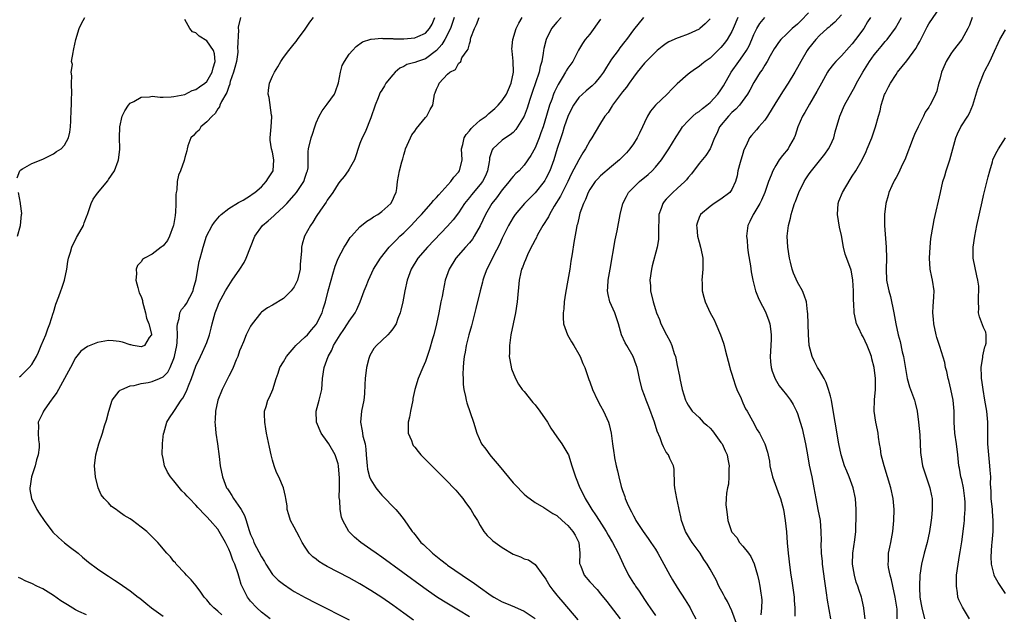
# Model space of a CAD drawing. Units: inches. Extents: x 2562000 to 2565000, y 1524000 to 1527000.
# Drawn here: x 2562093 to 2562273, y 1524450 to 1524559 of the extents above; entities that cross this region are included whole.
import ezdxf

# ---------------------------------------------------------------- set-up
doc = ezdxf.new("R2010")
doc.units = ezdxf.units.IN
doc.header["$MEASUREMENT"] = 0
doc.layers.add('LD25621524_2ft', color=113, linetype='Continuous')

msp = doc.modelspace()

# ---------------------------------------------------------------- linework, layer by layer
at = {"layer": 'LD25621524_2ft'}
for points, elevation in [([(2562237, 1524559.86), (2562235.61, 1524558.39), (2562235, 1524557.82), (2562234, 1524557), (2562233, 1524555.99), (2562231.95, 1524555), (2562231.53, 1524554.47), (2562231, 1524553.71), (2562230.73, 1524553.27), (2562229.98, 1524551.98), (2562229.44, 1524551), (2562229, 1524550.3), (2562228.53, 1524549.47), (2562228.17, 1524549), (2562227, 1524547.12), (2562226.28, 1524545.72), (2562225.86, 1524545), (2562224.39, 1524543), (2562223.73, 1524542.27), (2562223, 1524541.65), (2562222.35, 1524541), (2562220.73, 1524539), (2562220.22, 1524537.78), (2562219.81, 1524537), (2562219, 1524535), (2562218.21, 1524533.79), (2562217, 1524532.31), (2562215.6, 1524530.4), (2562215, 1524529.74), (2562214.68, 1524529.32), (2562214.38, 1524529), (2562213, 1524527.72), (2562212.19, 1524527), (2562211.58, 1524526.42), (2562211, 1524525.76), (2562210.63, 1524525.37), (2562210.36, 1524525), (2562210.07, 1524524.07), (2562209.66, 1524523), (2562209.56, 1524519.56), (2562209.6, 1524519), (2562209.58, 1524518.42), (2562209.33, 1524517), (2562208.42, 1524513.58), (2562208.28, 1524513), (2562208.01, 1524511), (2562208.09, 1524509.91), (2562208.12, 1524509), (2562208.61, 1524507), (2562209, 1524505.62), (2562209.21, 1524505), (2562209.76, 1524503.76), (2562210.03, 1524503), (2562211.02, 1524501), (2562211.73, 1524499.73), (2562212.02, 1524499), (2562212.46, 1524497.54), (2562212.66, 1524497), (2562212.73, 1524496.73), (2562213, 1524495.37), (2562213.41, 1524493.41), (2562213.48, 1524493), (2562213.92, 1524491), (2562214.54, 1524489), (2562214.68, 1524488.68), (2562215, 1524488.13), (2562215.72, 1524487), (2562217, 1524485.82), (2562217.76, 1524485), (2562218.42, 1524484.42), (2562219, 1524483.87), (2562219.43, 1524483.43), (2562219.73, 1524483), (2562221, 1524481.29), (2562221.2, 1524481), (2562221.76, 1524479.76), (2562222.13, 1524479), (2562222.23, 1524478.23), (2562222.52, 1524477), (2562222.46, 1524476.46), (2562222.46, 1524475), (2562222.35, 1524473.65), (2562222.17, 1524473), (2562221.98, 1524471.98), (2562221.96, 1524471), (2562221.9, 1524469.9), (2562221.98, 1524469), (2562222.11, 1524468.11), (2562222.23, 1524467), (2562222.83, 1524465.17), (2562222.9, 1524465), (2562223, 1524464.87), (2562223.89, 1524463.89), (2562224.4, 1524463), (2562225, 1524462.33), (2562226.03, 1524461), (2562226.43, 1524460.43), (2562227.07, 1524459.07), (2562227.67, 1524457), (2562227.94, 1524455.94), (2562228.12, 1524455), (2562228.29, 1524453.71), (2562228.41, 1524453), (2562228.44, 1524452.44), (2562228.38, 1524451), (2562228.27, 1524449.73)], 8156), ([(2562253.19, 1524449), (2562253.2, 1524450.8), (2562252.86, 1524453), (2562252.41, 1524455), (2562252.18, 1524456.18), (2562251.91, 1524457), (2562251.6, 1524458.4), (2562251.55, 1524459), (2562251.61, 1524459.61), (2562251.63, 1524461), (2562251.85, 1524462.15), (2562252.05, 1524463), (2562252.42, 1524465), (2562252.59, 1524467), (2562252.63, 1524469), (2562252.45, 1524471), (2562252.02, 1524473), (2562251.42, 1524475), (2562250.8, 1524477), (2562250.29, 1524479), (2562250.15, 1524480.15), (2562249.98, 1524481), (2562249.78, 1524482.22), (2562249.71, 1524483), (2562249.61, 1524483.61), (2562249.31, 1524485), (2562249.02, 1524487.02), (2562249.09, 1524489.09), (2562249.27, 1524491), (2562249.24, 1524491.24), (2562249.24, 1524493), (2562249.02, 1524495), (2562248.55, 1524496.55), (2562248.49, 1524497), (2562248.21, 1524497.79), (2562247.73, 1524499), (2562247, 1524500.6), (2562246.77, 1524501), (2562246.2, 1524502.2), (2562245.79, 1524503), (2562245.62, 1524503.62), (2562245.33, 1524505), (2562245.3, 1524506.7), (2562245.24, 1524507.24), (2562245.21, 1524509), (2562245.11, 1524511), (2562245, 1524511.79), (2562244.81, 1524512.81), (2562244.75, 1524513), (2562243.73, 1524515.73), (2562243.42, 1524517), (2562243, 1524519.16), (2562242.66, 1524520.66), (2562242.28, 1524523), (2562242.4, 1524525), (2562242.56, 1524525.44), (2562243.2, 1524527), (2562244.6, 1524529.4), (2562245, 1524529.99), (2562245.63, 1524531), (2562246.8, 1524533), (2562247.51, 1524534.49), (2562247.73, 1524535), (2562248.55, 1524537), (2562249.25, 1524539), (2562249.8, 1524541), (2562250.07, 1524541.93), (2562250.3, 1524543), (2562250.91, 1524544.91), (2562251, 1524545.12), (2562251.64, 1524546.36), (2562251.96, 1524547), (2562253, 1524548.62), (2562253.27, 1524549), (2562255, 1524551.08), (2562256.64, 1524553.36), (2562257, 1524554.04), (2562257.36, 1524554.64), (2562258.7, 1524557.3), (2562259, 1524557.86), (2562261.13, 1524561)], 8148), ([(2562092.31, 1524529.69), (2562092.83, 1524531), (2562093, 1524531.17), (2562093.31, 1524531.31), (2562095, 1524532.31), (2562097, 1524533.08), (2562098.26, 1524533.74), (2562099, 1524534.08), (2562099.52, 1524534.48), (2562100.36, 1524535), (2562101, 1524535.67), (2562101.7, 1524537), (2562101.93, 1524538.07), (2562102.06, 1524539), (2562102.12, 1524540.12), (2562102.19, 1524542.19), (2562102.24, 1524543), (2562102.24, 1524544.24), (2562102.32, 1524545), (2562102.28, 1524547), (2562102.34, 1524548.34), (2562102.19, 1524549), (2562102.42, 1524550.42), (2562102.27, 1524551), (2562102.59, 1524552.59), (2562102.61, 1524553), (2562102.71, 1524553.29), (2562103.04, 1524555), (2562103.66, 1524557), (2562104.07, 1524557.93), (2562104.71, 1524559)], 8184), ([(2562092.73, 1524493.27), (2562093, 1524493.48), (2562094.55, 1524495), (2562095, 1524495.55), (2562095.84, 1524497), (2562096.22, 1524497.78), (2562096.71, 1524499), (2562097.55, 1524501), (2562097.94, 1524502.06), (2562098.32, 1524503), (2562098.92, 1524504.92), (2562098.95, 1524505.05), (2562099.41, 1524506.59), (2562099.97, 1524507.97), (2562100.33, 1524509), (2562100.47, 1524509.53), (2562100.98, 1524511), (2562101.41, 1524513), (2562101.61, 1524514.39), (2562101.74, 1524515), (2562102.07, 1524516.07), (2562102.31, 1524517), (2562103.2, 1524518.8), (2562103.79, 1524519.79), (2562104.45, 1524521), (2562104.56, 1524521.44), (2562105, 1524522.55), (2562105.11, 1524522.89), (2562105.18, 1524523), (2562105.32, 1524523.32), (2562105.84, 1524525), (2562106.23, 1524525.77), (2562107, 1524526.9), (2562108.88, 1524529.12), (2562109, 1524529.36), (2562110.12, 1524531), (2562110.78, 1524532.78), (2562110.88, 1524533), (2562111.1, 1524534.9), (2562111.08, 1524535.08), (2562111.05, 1524537), (2562111.08, 1524539), (2562111.51, 1524541), (2562112.03, 1524541.97), (2562112.66, 1524543), (2562113, 1524543.33), (2562113.68, 1524543.68), (2562115, 1524544.46), (2562116.53, 1524544.53), (2562117, 1524544.63), (2562118.45, 1524544.45), (2562119, 1524544.47), (2562120.48, 1524544.48), (2562121, 1524544.54), (2562123, 1524544.96), (2562124.31, 1524545.69), (2562125, 1524545.82), (2562125.64, 1524546.36), (2562126.62, 1524547), (2562127, 1524547.32), (2562127.98, 1524549), (2562128.18, 1524549.82), (2562128.54, 1524551), (2562128.38, 1524552.38), (2562128.22, 1524553), (2562127, 1524554.74), (2562125.63, 1524555.63), (2562125, 1524556.19), (2562124.39, 1524556.39), (2562123.91, 1524557), (2562123, 1524558.67)], 8182), ([(2562133.18, 1524559), (2562132.73, 1524557.27), (2562132.73, 1524557), (2562132.79, 1524556.79), (2562132.64, 1524553.37), (2562132.7, 1524553), (2562132.68, 1524552.68), (2562132.43, 1524551), (2562132.15, 1524549.85), (2562131.91, 1524549), (2562131.3, 1524547.3), (2562131.22, 1524547), (2562131.2, 1524546.8), (2562131, 1524546.39), (2562130.68, 1524545.32), (2562130.46, 1524545), (2562129.66, 1524543.66), (2562129.41, 1524543), (2562129.35, 1524542.65), (2562129, 1524542.33), (2562128.53, 1524541.47), (2562127.95, 1524541), (2562127, 1524539.91), (2562125.91, 1524539), (2562125.58, 1524538.42), (2562125, 1524537.93), (2562124.56, 1524537.44), (2562124.07, 1524537), (2562123.56, 1524535.56), (2562123.41, 1524535), (2562123.37, 1524534.63), (2562123, 1524533.43), (2562122.89, 1524532.89), (2562122.2, 1524531), (2562121.8, 1524530.2), (2562121.6, 1524529), (2562121.51, 1524527.51), (2562121.38, 1524527), (2562121.33, 1524526.67), (2562121.34, 1524525), (2562121.28, 1524523.28), (2562121.24, 1524523), (2562121.2, 1524522.8), (2562120.91, 1524521), (2562120.84, 1524520.84), (2562120.17, 1524519), (2562119.8, 1524518.2), (2562119, 1524517.26), (2562118.64, 1524517), (2562117, 1524515.73), (2562115.58, 1524515), (2562115.27, 1524514.73), (2562115, 1524514.31), (2562114.35, 1524513.65), (2562114.1, 1524513), (2562114.12, 1524512.12), (2562114, 1524511), (2562114.38, 1524509.62), (2562114.63, 1524508.63), (2562115, 1524507.96), (2562115.23, 1524507.23), (2562115.26, 1524507), (2562115.8, 1524505), (2562115.99, 1524503.99), (2562116.43, 1524503), (2562116.88, 1524501.12), (2562116.87, 1524501), (2562116.46, 1524500.46), (2562115.58, 1524499), (2562115.18, 1524498.82), (2562115, 1524498.78), (2562113.54, 1524499), (2562113.13, 1524499.13), (2562113, 1524499.13), (2562111.61, 1524499.61), (2562111, 1524499.74), (2562109.88, 1524499.88), (2562109, 1524499.91), (2562107, 1524499.54), (2562105.18, 1524498.82), (2562104, 1524498), (2562103, 1524496.77), (2562102.1, 1524495), (2562099.89, 1524491), (2562099.58, 1524490.42), (2562098.75, 1524489.25), (2562098.54, 1524489), (2562097.38, 1524487.38), (2562097.13, 1524487), (2562097, 1524486.7), (2562096.15, 1524485), (2562096.22, 1524484.22), (2562096.16, 1524483), (2562096.22, 1524481.78), (2562096.37, 1524481), (2562096.34, 1524480.34), (2562096.16, 1524479), (2562095.89, 1524478.11), (2562095.6, 1524477), (2562094.98, 1524475), (2562094.71, 1524473.29), (2562094.66, 1524473), (2562094.67, 1524472.67), (2562094.93, 1524471), (2562095.94, 1524469), (2562096.34, 1524468.34), (2562097.25, 1524467), (2562098.85, 1524464.85), (2562099.87, 1524463.87), (2562101, 1524462.92), (2562102.07, 1524462.07), (2562103.48, 1524461), (2562104.28, 1524460.28), (2562105.39, 1524459.39), (2562107, 1524458.18), (2562108.73, 1524457), (2562109, 1524456.85), (2562110.11, 1524456.11), (2562111, 1524455.57), (2562113, 1524454.15), (2562114.46, 1524453), (2562114.77, 1524452.77), (2562115.88, 1524451.88), (2562116.89, 1524451), (2562119, 1524449.49)], 8180), ([(2562129.72, 1524449.72), (2562129, 1524450.4), (2562128.27, 1524451), (2562127.66, 1524451.66), (2562127, 1524452.47), (2562126.5, 1524453), (2562125.88, 1524453.88), (2562125.03, 1524455.03), (2562124.15, 1524456.15), (2562123.31, 1524457), (2562123, 1524457.38), (2562121.41, 1524459), (2562121.25, 1524459.25), (2562121, 1524459.52), (2562120.36, 1524460.36), (2562119.68, 1524461), (2562119, 1524461.84), (2562118.5, 1524462.5), (2562118.04, 1524463), (2562117.5, 1524463.5), (2562116.04, 1524465), (2562115, 1524465.76), (2562113.43, 1524467), (2562113, 1524467.28), (2562111.9, 1524467.9), (2562111, 1524468.62), (2562110.75, 1524468.75), (2562110.45, 1524469), (2562109.58, 1524469.58), (2562109, 1524470.23), (2562108.21, 1524471), (2562107.69, 1524471.69), (2562107.13, 1524473), (2562106.63, 1524475), (2562106.47, 1524477), (2562106.69, 1524479), (2562107.24, 1524481), (2562107.92, 1524483), (2562108.32, 1524484.32), (2562108.66, 1524485.34), (2562109.07, 1524487), (2562109.72, 1524489), (2562111, 1524490.65), (2562111.16, 1524490.84), (2562111.45, 1524491), (2562113, 1524491.63), (2562113.73, 1524491.73), (2562115, 1524492.06), (2562116.28, 1524492.28), (2562117, 1524492.44), (2562118.36, 1524493), (2562119, 1524493.3), (2562119.87, 1524494.13), (2562120.31, 1524495), (2562121, 1524496.66), (2562121.11, 1524497), (2562121.51, 1524499), (2562121.59, 1524499.59), (2562121.64, 1524501), (2562121.57, 1524502.43), (2562121.65, 1524503), (2562121.97, 1524503.97), (2562122.09, 1524505), (2562122.39, 1524505.61), (2562123, 1524506.3), (2562123.29, 1524506.71), (2562123.89, 1524507.89), (2562124.49, 1524509), (2562124.58, 1524509.42), (2562125.07, 1524511.07), (2562125.39, 1524513), (2562125.59, 1524514.41), (2562125.79, 1524515), (2562126.11, 1524516.11), (2562126.31, 1524517), (2562126.96, 1524519), (2562128, 1524521), (2562128.39, 1524521.61), (2562129, 1524522.31), (2562129.3, 1524522.7), (2562129.61, 1524523), (2562131, 1524524.09), (2562132.81, 1524525.19), (2562133.62, 1524525.62), (2562135, 1524526.43), (2562135.32, 1524526.68), (2562135.8, 1524527), (2562137, 1524528.04), (2562137.86, 1524529), (2562138.28, 1524529.72), (2562139, 1524530.79), (2562139.11, 1524531), (2562139.28, 1524533), (2562139, 1524534.38), (2562138.85, 1524535), (2562138.61, 1524536.61), (2562138.59, 1524537), (2562138.74, 1524539), (2562138.87, 1524540.87), (2562138.87, 1524541), (2562138.82, 1524541.18), (2562138.4, 1524544.4), (2562138.22, 1524545), (2562138.3, 1524545.7), (2562138.48, 1524547), (2562139, 1524548.28), (2562139.36, 1524549), (2562140.01, 1524549.99), (2562140.56, 1524551), (2562141, 1524551.69), (2562142, 1524553), (2562143, 1524554.2), (2562143.34, 1524554.66), (2562143.56, 1524555), (2562145, 1524556.9), (2562145.85, 1524558.15), (2562146.48, 1524559)], 8178), ([(2562138.57, 1524449), (2562137, 1524450.22), (2562136.12, 1524451), (2562135, 1524452.27), (2562134.44, 1524453), (2562133.94, 1524453.94), (2562133.31, 1524455.31), (2562133, 1524456.42), (2562132.74, 1524457.26), (2562132.14, 1524459), (2562131.74, 1524459.74), (2562131.34, 1524461), (2562131, 1524461.74), (2562130.39, 1524463), (2562129.27, 1524465), (2562129, 1524465.39), (2562127.63, 1524467), (2562127, 1524467.69), (2562126.32, 1524468.32), (2562125.73, 1524469), (2562125.37, 1524469.37), (2562125, 1524469.79), (2562123.83, 1524471), (2562123.43, 1524471.43), (2562123, 1524471.93), (2562122.42, 1524472.42), (2562121, 1524474.26), (2562120.34, 1524475), (2562119.84, 1524475.84), (2562119.25, 1524477), (2562119, 1524478.33), (2562118.87, 1524478.87), (2562118.86, 1524479), (2562118.92, 1524481.08), (2562119.1, 1524482.9), (2562119.12, 1524483), (2562119.69, 1524485), (2562120.19, 1524485.81), (2562121, 1524486.92), (2562121.1, 1524487.1), (2562122.32, 1524489), (2562122.62, 1524489.38), (2562123.31, 1524490.69), (2562123.67, 1524491.67), (2562124.22, 1524493), (2562125, 1524495.21), (2562125.86, 1524497), (2562126.2, 1524497.79), (2562126.79, 1524499), (2562127, 1524499.56), (2562127.48, 1524501), (2562127.81, 1524502.19), (2562127.99, 1524503), (2562128.55, 1524505), (2562129, 1524506.23), (2562129.22, 1524506.78), (2562130.43, 1524509), (2562131, 1524509.97), (2562131.66, 1524511), (2562133.01, 1524513), (2562133.8, 1524514.2), (2562134.22, 1524515), (2562135.01, 1524517), (2562135.77, 1524519), (2562137.21, 1524521), (2562138.19, 1524521.81), (2562139.25, 1524522.75), (2562139.49, 1524523), (2562141, 1524524.37), (2562141.63, 1524525), (2562143, 1524526.51), (2562143.4, 1524527), (2562144.72, 1524529), (2562145, 1524529.81), (2562145.29, 1524530.71), (2562145.4, 1524531), (2562145.5, 1524531.5), (2562145.55, 1524533), (2562145.52, 1524534.48), (2562145.61, 1524535), (2562146.09, 1524537), (2562146.35, 1524537.65), (2562146.73, 1524539), (2562147, 1524539.75), (2562147.53, 1524541), (2562148.06, 1524541.94), (2562149, 1524543.15), (2562150.32, 1524545), (2562150.54, 1524545.46), (2562151.07, 1524547.07), (2562151.47, 1524549), (2562151.77, 1524550.23), (2562152.16, 1524551), (2562153, 1524552.29), (2562153.62, 1524553), (2562154.28, 1524553.72), (2562155.45, 1524554.55), (2562157, 1524555.07), (2562157.06, 1524555.06), (2562159, 1524555.21), (2562159.16, 1524555.16), (2562161, 1524555.15), (2562161.14, 1524555.14), (2562163, 1524555.13), (2562165, 1524555.27), (2562165.55, 1524555.55), (2562167, 1524556.17), (2562167.69, 1524557), (2562168.18, 1524557.82), (2562168.69, 1524559)], 8176), ([(2562172.22, 1524559), (2562171.52, 1524557), (2562170.49, 1524555), (2562169.94, 1524554.06), (2562169, 1524552.97), (2562167, 1524551.48), (2562165.54, 1524551), (2562165, 1524550.79), (2562163.58, 1524550.42), (2562163, 1524550.08), (2562162.26, 1524549.74), (2562161.41, 1524549), (2562161, 1524548.52), (2562159.74, 1524547), (2562159.46, 1524546.54), (2562159, 1524545.75), (2562158.7, 1524545.3), (2562158.56, 1524545), (2562158.31, 1524544.31), (2562157.76, 1524543), (2562157, 1524540.67), (2562155.93, 1524538.07), (2562155.42, 1524537), (2562155, 1524535.95), (2562153.97, 1524533), (2562153, 1524531.25), (2562152.85, 1524531), (2562152.09, 1524529.91), (2562151.32, 1524529), (2562151, 1524528.58), (2562150.01, 1524527), (2562149, 1524525.58), (2562148.79, 1524525.21), (2562147.76, 1524523.76), (2562147, 1524522.63), (2562146.39, 1524521.61), (2562145.94, 1524521), (2562144.87, 1524519), (2562144.43, 1524517.57), (2562144.3, 1524517), (2562144.29, 1524516.29), (2562144.09, 1524513.91), (2562144.06, 1524513), (2562143.57, 1524511), (2562143.42, 1524510.58), (2562143, 1524509.75), (2562142.45, 1524509), (2562141, 1524507.62), (2562139, 1524506.42), (2562138.09, 1524505.91), (2562137, 1524505.09), (2562136.9, 1524505), (2562135.28, 1524503), (2562135, 1524502.58), (2562134.21, 1524501), (2562133.7, 1524499.7), (2562133.27, 1524498.73), (2562133, 1524498.02), (2562132.66, 1524497), (2562132.38, 1524496.38), (2562131.83, 1524495), (2562131.57, 1524494.43), (2562131, 1524493.38), (2562129.8, 1524491), (2562129.02, 1524489), (2562128.59, 1524487), (2562128.53, 1524485.47), (2562128.48, 1524485), (2562128.5, 1524484.5), (2562128.65, 1524483), (2562128.95, 1524481.05), (2562129.28, 1524478.72), (2562129.47, 1524477), (2562129.84, 1524475), (2562130.33, 1524473.67), (2562130.62, 1524473), (2562130.79, 1524472.79), (2562131, 1524472.43), (2562131.59, 1524471.59), (2562131.88, 1524471), (2562133.18, 1524469.18), (2562133.27, 1524469), (2562133.91, 1524467.91), (2562134.19, 1524467), (2562134.66, 1524465.34), (2562135, 1524464.46), (2562135.45, 1524463.45), (2562135.61, 1524463), (2562137, 1524460.34), (2562137.52, 1524459.52), (2562137.8, 1524459), (2562139, 1524457.13), (2562140.07, 1524456.07), (2562141, 1524455.33), (2562142.41, 1524454.41), (2562143, 1524454.04), (2562145, 1524452.9), (2562147, 1524451.87), (2562153, 1524448.83)], 8174), ([(2562164.77, 1524448.77), (2562163, 1524450.03), (2562161, 1524451.49), (2562159, 1524452.9), (2562157, 1524454.22), (2562155, 1524455.42), (2562153, 1524456.5), (2562149, 1524458.62), (2562148.3, 1524459), (2562147.49, 1524459.49), (2562147, 1524459.91), (2562146.36, 1524460.36), (2562145.71, 1524461), (2562145, 1524462.1), (2562144.45, 1524463), (2562143.93, 1524463.93), (2562143, 1524465.78), (2562142.32, 1524467), (2562142.02, 1524468.02), (2562141.71, 1524469), (2562141.68, 1524469.68), (2562141.44, 1524471), (2562141.41, 1524471.41), (2562140.99, 1524472.99), (2562140.16, 1524475), (2562139.77, 1524475.77), (2562139.33, 1524477), (2562139, 1524478.05), (2562138.76, 1524479), (2562138.45, 1524480.45), (2562137.92, 1524483), (2562137.8, 1524483.8), (2562137.58, 1524485), (2562137.54, 1524486.46), (2562137.57, 1524487), (2562137.84, 1524487.84), (2562138.17, 1524489), (2562138.44, 1524489.56), (2562139.06, 1524491), (2562139.67, 1524493), (2562140.04, 1524493.96), (2562140.34, 1524495), (2562141, 1524496.04), (2562141.55, 1524497), (2562142.21, 1524497.79), (2562143, 1524498.63), (2562143.3, 1524499), (2562145, 1524500.6), (2562145.38, 1524501), (2562146.12, 1524501.88), (2562147, 1524502.88), (2562147.08, 1524503), (2562148.07, 1524505), (2562148.28, 1524505.72), (2562148.71, 1524507), (2562149.17, 1524509), (2562149.71, 1524511), (2562150.06, 1524512.06), (2562150.47, 1524513.53), (2562151.04, 1524514.96), (2562152.12, 1524517), (2562152.45, 1524517.55), (2562153.23, 1524518.77), (2562153.43, 1524519), (2562155, 1524520.72), (2562156.26, 1524521.74), (2562157, 1524522.18), (2562157.45, 1524522.55), (2562158.28, 1524523), (2562159, 1524523.51), (2562160.63, 1524525), (2562161, 1524525.64), (2562161.39, 1524526.61), (2562161.6, 1524527), (2562161.72, 1524527.72), (2562161.87, 1524529), (2562162.21, 1524531), (2562162.64, 1524532.64), (2562162.82, 1524533.18), (2562163, 1524533.87), (2562163.29, 1524534.71), (2562163.35, 1524535), (2562164.21, 1524537), (2562164.47, 1524537.53), (2562165, 1524538.24), (2562165.31, 1524538.69), (2562167, 1524540.74), (2562167.25, 1524541), (2562167.84, 1524542.16), (2562168.31, 1524543), (2562168.57, 1524544.57), (2562168.65, 1524545), (2562168.77, 1524545.23), (2562169, 1524545.9), (2562169.37, 1524546.63), (2562169.49, 1524547), (2562171, 1524548.64), (2562171.4, 1524549), (2562172.48, 1524549.52), (2562173, 1524550.62), (2562173.42, 1524551), (2562173.65, 1524551.65), (2562174.61, 1524553), (2562174.8, 1524553.2), (2562175, 1524554.21), (2562175.22, 1524554.78), (2562175.21, 1524555), (2562175.27, 1524555.27), (2562175.94, 1524557), (2562176.29, 1524557.71), (2562176.77, 1524559)], 8172), ([(2562175, 1524449.4), (2562173, 1524450.63), (2562171.49, 1524451.49), (2562170.24, 1524452.24), (2562169, 1524453.03), (2562166.66, 1524454.66), (2562159, 1524460.28), (2562157.97, 1524461), (2562157, 1524461.73), (2562155.17, 1524463), (2562153.98, 1524463.98), (2562152.97, 1524465), (2562151.86, 1524467), (2562151.62, 1524467.62), (2562151.36, 1524469), (2562151.31, 1524470.69), (2562151.21, 1524471.21), (2562151.26, 1524473), (2562151.26, 1524474.73), (2562151.09, 1524477), (2562151, 1524477.37), (2562150.47, 1524479), (2562149.3, 1524481), (2562149, 1524481.46), (2562147.89, 1524483), (2562147.03, 1524485), (2562147, 1524487), (2562147.57, 1524489), (2562148, 1524491), (2562148.18, 1524493), (2562148.47, 1524495), (2562149.17, 1524497), (2562149.86, 1524498.14), (2562150.19, 1524499), (2562151.35, 1524501), (2562152.03, 1524501.97), (2562152.71, 1524503), (2562153, 1524503.49), (2562154.1, 1524505), (2562154.41, 1524505.59), (2562155.03, 1524507), (2562155.77, 1524509), (2562156.13, 1524509.87), (2562156.54, 1524511), (2562157.5, 1524513), (2562158.76, 1524515), (2562160.35, 1524517), (2562160.66, 1524517.34), (2562161, 1524517.66), (2562161.65, 1524518.35), (2562162.31, 1524519), (2562163, 1524519.65), (2562164.37, 1524521), (2562165.66, 1524522.35), (2562166.26, 1524523), (2562168.02, 1524525), (2562168.44, 1524525.56), (2562169, 1524526.11), (2562169.4, 1524526.6), (2562171.62, 1524529), (2562172.17, 1524529.83), (2562173, 1524530.7), (2562173.22, 1524531), (2562173.67, 1524533), (2562173.58, 1524535), (2562173.79, 1524535.79), (2562174.03, 1524537), (2562174.4, 1524537.59), (2562175, 1524538.26), (2562175.31, 1524538.69), (2562175.61, 1524539), (2562177, 1524540.21), (2562178.05, 1524541), (2562178.55, 1524541.45), (2562179.64, 1524542.36), (2562180.28, 1524543), (2562181, 1524543.85), (2562181.76, 1524545), (2562182.17, 1524545.83), (2562182.67, 1524547), (2562183.08, 1524549), (2562183.03, 1524551.03), (2562182.84, 1524552.84), (2562182.8, 1524553), (2562182.79, 1524553.21), (2562182.93, 1524555), (2562183.58, 1524557), (2562184.03, 1524557.97), (2562184.68, 1524559)], 8170), ([(2562191.8, 1524559), (2562191, 1524558.15), (2562190.01, 1524557), (2562189.01, 1524555), (2562188.63, 1524553.37), (2562188.57, 1524553), (2562188.51, 1524552.51), (2562188.24, 1524551), (2562187.94, 1524550.06), (2562187.74, 1524549), (2562187.09, 1524547.09), (2562186.52, 1524545.48), (2562186.05, 1524544.05), (2562185.55, 1524542.45), (2562185, 1524540.97), (2562183.81, 1524539), (2562183.48, 1524538.52), (2562183, 1524538.01), (2562182.46, 1524537.54), (2562181.6, 1524537), (2562181, 1524536.59), (2562179.3, 1524535), (2562179.16, 1524534.84), (2562178.68, 1524533.32), (2562178.66, 1524533), (2562178.61, 1524532.61), (2562178.31, 1524531), (2562177.93, 1524530.07), (2562177.41, 1524529), (2562177, 1524528.46), (2562175.39, 1524526.61), (2562175, 1524526.1), (2562174.1, 1524525), (2562173, 1524523.31), (2562172.02, 1524521.98), (2562171, 1524520.83), (2562167.32, 1524517), (2562165.6, 1524515), (2562164.38, 1524513), (2562163.63, 1524511), (2562163.19, 1524509), (2562162.82, 1524507), (2562162.5, 1524505.5), (2562162.37, 1524505), (2562161.94, 1524503.94), (2562161.62, 1524503), (2562161.4, 1524502.6), (2562161, 1524502.08), (2562160.55, 1524501.45), (2562160.12, 1524501), (2562159, 1524499.94), (2562158.04, 1524499), (2562157.56, 1524498.44), (2562156.81, 1524497.19), (2562156.72, 1524497), (2562156.64, 1524496.64), (2562156.19, 1524495), (2562155.95, 1524493), (2562155.87, 1524491.87), (2562155.83, 1524490.17), (2562155.69, 1524489), (2562155.3, 1524487), (2562155.12, 1524485), (2562155.43, 1524483.43), (2562155.47, 1524483), (2562155.55, 1524482.45), (2562155.92, 1524481), (2562156.08, 1524480.08), (2562156.13, 1524479), (2562156.31, 1524477), (2562156.4, 1524476.4), (2562156.77, 1524475), (2562157, 1524474.42), (2562157.93, 1524473), (2562158.39, 1524472.39), (2562159, 1524471.65), (2562161.55, 1524469), (2562162.23, 1524468.23), (2562163.1, 1524467.1), (2562164.53, 1524465), (2562164.76, 1524464.76), (2562165, 1524464.44), (2562165.66, 1524463.66), (2562166.14, 1524463), (2562166.61, 1524462.61), (2562168.28, 1524461), (2562169.81, 1524459.81), (2562170.79, 1524459), (2562171, 1524458.85), (2562173.66, 1524457), (2562175, 1524456.12), (2562175.69, 1524455.69), (2562176.58, 1524455), (2562179, 1524453.28), (2562179.45, 1524453), (2562181, 1524452.14), (2562181.8, 1524451.8), (2562183.22, 1524451.22), (2562185, 1524450.43), (2562187, 1524449.07)], 8168), ([(2562199, 1524558.69), (2562197, 1524555.95), (2562196.19, 1524555), (2562195.71, 1524554.29), (2562194.97, 1524553.03), (2562193.92, 1524551), (2562193.52, 1524550.48), (2562193, 1524549.75), (2562192.72, 1524549.28), (2562192.6, 1524549), (2562191.97, 1524547.97), (2562191.21, 1524546.79), (2562190.56, 1524545.44), (2562190.38, 1524545), (2562190.05, 1524544.05), (2562189.66, 1524543), (2562189.11, 1524541.11), (2562188.47, 1524539), (2562188.09, 1524537.91), (2562187.75, 1524537), (2562187, 1524535.18), (2562186.25, 1524533.75), (2562185, 1524531.98), (2562184.08, 1524531), (2562183.51, 1524530.49), (2562183, 1524529.95), (2562182.56, 1524529.44), (2562182.29, 1524529), (2562181, 1524527.52), (2562179.95, 1524526.05), (2562179.12, 1524525), (2562177.97, 1524523), (2562177, 1524520.89), (2562175.9, 1524519), (2562175.55, 1524518.45), (2562175, 1524517.78), (2562174.29, 1524517), (2562172.54, 1524515), (2562171.28, 1524513), (2562170.59, 1524511), (2562170.18, 1524509), (2562170, 1524508), (2562169.81, 1524507), (2562169.66, 1524506.34), (2562169.42, 1524505), (2562168.98, 1524503), (2562168.48, 1524501), (2562168.26, 1524500.26), (2562167.73, 1524498.27), (2562167.3, 1524497), (2562167, 1524496.08), (2562166.49, 1524495), (2562165.61, 1524493), (2562165.01, 1524491), (2562164.68, 1524489.32), (2562164.65, 1524489), (2562164.26, 1524487), (2562164.08, 1524485.92), (2562163.83, 1524485), (2562163.8, 1524483.8), (2562163.84, 1524483), (2562164.39, 1524481.61), (2562164.59, 1524481), (2562164.74, 1524480.74), (2562165, 1524480.4), (2562165.61, 1524479.61), (2562166.14, 1524479), (2562168.11, 1524477), (2562168.56, 1524476.56), (2562171, 1524474.14), (2562172.1, 1524473), (2562172.53, 1524472.53), (2562173.43, 1524471.43), (2562173.79, 1524471), (2562174.29, 1524470.29), (2562175.25, 1524469), (2562175.89, 1524467.89), (2562176.46, 1524467), (2562177, 1524466.12), (2562177.65, 1524465), (2562178.25, 1524464.25), (2562179, 1524463.62), (2562179.3, 1524463.3), (2562181, 1524462.06), (2562183, 1524460.84), (2562184.34, 1524460.34), (2562185, 1524459.98), (2562185.79, 1524459.79), (2562187, 1524458.97), (2562188.42, 1524457), (2562188.7, 1524456.7), (2562189, 1524456.29), (2562189.45, 1524455.45), (2562189.73, 1524455), (2562190.28, 1524454.28), (2562191, 1524453.37), (2562191.27, 1524453), (2562192.08, 1524452.08), (2562194.84, 1524448.84)], 8166), ([(2562206.86, 1524559), (2562205, 1524556.76), (2562203.73, 1524555), (2562203.39, 1524554.61), (2562202.51, 1524553.49), (2562202.19, 1524553), (2562201, 1524551.39), (2562200.06, 1524549.94), (2562199.5, 1524549), (2562199, 1524548.26), (2562197.92, 1524547), (2562197.47, 1524546.53), (2562196.38, 1524545.62), (2562195.66, 1524545), (2562195, 1524544.37), (2562194.03, 1524543), (2562193.66, 1524542.34), (2562193, 1524540.93), (2562192.36, 1524539), (2562192.05, 1524537.95), (2562191.7, 1524537), (2562191.03, 1524535.03), (2562190.43, 1524533), (2562189.72, 1524531), (2562189, 1524529.54), (2562188.8, 1524529.2), (2562188.66, 1524529), (2562187, 1524526.94), (2562186.05, 1524525.95), (2562185.09, 1524525), (2562183.39, 1524523), (2562183.22, 1524522.78), (2562183, 1524522.46), (2562182.16, 1524521), (2562181, 1524518.65), (2562180.51, 1524517.49), (2562179.4, 1524515.4), (2562178.48, 1524513.52), (2562178.17, 1524513), (2562177.72, 1524511.72), (2562177.48, 1524511), (2562177.4, 1524510.6), (2562176.98, 1524509), (2562176.2, 1524505.8), (2562175.36, 1524502.64), (2562174.89, 1524501), (2562174.42, 1524499), (2562174.23, 1524497.77), (2562174.07, 1524497), (2562173.93, 1524495.93), (2562173.88, 1524495), (2562173.8, 1524493.8), (2562173.84, 1524493), (2562173.86, 1524491.86), (2562173.99, 1524491), (2562174.3, 1524489.7), (2562174.43, 1524489), (2562174.56, 1524488.56), (2562175.74, 1524485), (2562176.35, 1524483), (2562177.24, 1524481), (2562178.03, 1524480.03), (2562178.74, 1524479), (2562179, 1524478.72), (2562180.47, 1524477), (2562183, 1524473.92), (2562183.91, 1524473), (2562184.42, 1524472.42), (2562185, 1524471.83), (2562185.44, 1524471.44), (2562187, 1524470.27), (2562188.63, 1524469.37), (2562189, 1524469.14), (2562189.18, 1524469), (2562190.27, 1524468.27), (2562191, 1524467.91), (2562191.97, 1524467), (2562193, 1524466.09), (2562193.92, 1524465), (2562194.32, 1524464.32), (2562195.03, 1524463), (2562195.22, 1524461), (2562195.16, 1524459.16), (2562195.18, 1524459), (2562195.35, 1524458.65), (2562195.99, 1524457), (2562197, 1524455.79), (2562198.37, 1524454.37), (2562199, 1524453.62), (2562200.16, 1524452.16), (2562202.59, 1524449)], 8164), ([(2562219, 1524558.75), (2562218.13, 1524557.87), (2562217.16, 1524557), (2562217, 1524556.88), (2562215, 1524555.95), (2562213.37, 1524555.37), (2562213, 1524555.25), (2562211.45, 1524554.55), (2562211, 1524554.27), (2562210.26, 1524553.74), (2562209.36, 1524553), (2562209, 1524552.68), (2562207.32, 1524551), (2562207, 1524550.64), (2562205.67, 1524549), (2562205, 1524548.11), (2562204.24, 1524547), (2562203.72, 1524546.28), (2562203, 1524545.41), (2562202.84, 1524545.16), (2562201.19, 1524543), (2562201.13, 1524542.87), (2562200.35, 1524541.65), (2562199.79, 1524541), (2562199, 1524539.66), (2562197.97, 1524538.03), (2562197.38, 1524537), (2562197, 1524536.45), (2562196.25, 1524535), (2562195.73, 1524534.27), (2562195, 1524532.96), (2562193.62, 1524530.38), (2562192.97, 1524529), (2562191.65, 1524526.35), (2562190.53, 1524524.53), (2562189.63, 1524523), (2562189.44, 1524522.56), (2562188.46, 1524521), (2562187.71, 1524519.71), (2562187.33, 1524519), (2562187.25, 1524518.75), (2562187, 1524518.33), (2562186.55, 1524517.45), (2562186.29, 1524517), (2562185.61, 1524515.61), (2562185.36, 1524515), (2562185.28, 1524514.72), (2562185, 1524514.15), (2562184.7, 1524513.3), (2562184.56, 1524513), (2562184.41, 1524512.41), (2562184.1, 1524511), (2562183.72, 1524507), (2562183.41, 1524505), (2562182.6, 1524501), (2562182.32, 1524499), (2562182.33, 1524497.67), (2562182.3, 1524497), (2562182.37, 1524496.37), (2562182.72, 1524494.72), (2562183.41, 1524493), (2562183.96, 1524491.96), (2562184.67, 1524491), (2562185, 1524490.62), (2562186.6, 1524488.6), (2562187, 1524488.19), (2562187.91, 1524487), (2562189.29, 1524485), (2562189.88, 1524483.88), (2562191, 1524482.32), (2562191.88, 1524481), (2562193, 1524479.2), (2562193.1, 1524479), (2562193.76, 1524477), (2562194.38, 1524475), (2562195.2, 1524473), (2562195.8, 1524471.8), (2562196.18, 1524471), (2562197, 1524469.63), (2562197.36, 1524469), (2562198.05, 1524468.05), (2562198.7, 1524467), (2562200.01, 1524465), (2562200.35, 1524464.35), (2562201.17, 1524463), (2562202.21, 1524461), (2562203.12, 1524459), (2562204.08, 1524457), (2562205, 1524455.53), (2562205.22, 1524455.22), (2562205.35, 1524455), (2562206.05, 1524454.05), (2562207, 1524452.58), (2562207.64, 1524451.64), (2562208.04, 1524451), (2562209, 1524449.6)], 8162), ([(2562224.05, 1524559), (2562223.23, 1524557), (2562223, 1524556.48), (2562222.15, 1524555), (2562221.66, 1524554.34), (2562221, 1524553.52), (2562220.44, 1524553), (2562219, 1524551.61), (2562218.11, 1524551), (2562217.49, 1524550.51), (2562217, 1524550.05), (2562216.36, 1524549.64), (2562215.46, 1524549), (2562215, 1524548.63), (2562213, 1524546.89), (2562212.05, 1524545.95), (2562211.13, 1524545), (2562209.04, 1524542.96), (2562208.12, 1524541.88), (2562207.55, 1524541), (2562207, 1524539.82), (2562206.66, 1524539), (2562206.11, 1524537.89), (2562205.7, 1524537), (2562205, 1524535.92), (2562204.35, 1524535), (2562203.72, 1524534.28), (2562202.43, 1524533), (2562201, 1524531.79), (2562199, 1524530.06), (2562198.47, 1524529.53), (2562198, 1524529), (2562197, 1524527.56), (2562196.69, 1524527), (2562196.26, 1524525.74), (2562195.86, 1524525), (2562195.21, 1524523.21), (2562195, 1524522.34), (2562194.77, 1524521.23), (2562194.67, 1524521), (2562194.56, 1524520.56), (2562194.11, 1524517.89), (2562193.8, 1524515.8), (2562193.56, 1524514.44), (2562193.34, 1524513), (2562193, 1524510.97), (2562192.57, 1524508.57), (2562192.34, 1524507), (2562192.26, 1524505.74), (2562192.14, 1524505), (2562192.12, 1524504.12), (2562192.22, 1524503), (2562192.95, 1524500.95), (2562193.67, 1524499.67), (2562194.09, 1524499), (2562195, 1524497.44), (2562195.27, 1524497), (2562195.75, 1524495.75), (2562196.11, 1524495), (2562196.66, 1524493.34), (2562196.81, 1524492.81), (2562197, 1524492.35), (2562197.49, 1524491), (2562198.43, 1524489), (2562199, 1524488.01), (2562199.53, 1524487), (2562200.46, 1524485), (2562200.58, 1524484.58), (2562200.95, 1524483), (2562201.17, 1524481), (2562201.41, 1524479.41), (2562201.45, 1524479), (2562201.55, 1524478.45), (2562201.86, 1524477), (2562202.1, 1524476.1), (2562202.31, 1524475), (2562202.75, 1524473.25), (2562203, 1524472.49), (2562203.41, 1524471.41), (2562203.51, 1524471), (2562203.85, 1524470.15), (2562204.37, 1524469), (2562204.61, 1524468.61), (2562205, 1524467.83), (2562205.31, 1524467.31), (2562205.46, 1524467), (2562206.78, 1524465), (2562207.7, 1524463.7), (2562208.18, 1524463), (2562209, 1524461.75), (2562209.47, 1524461), (2562211.64, 1524457), (2562212.14, 1524456.14), (2562213, 1524454.75), (2562214.47, 1524452.47), (2562215.35, 1524451), (2562215.67, 1524450.33), (2562216.37, 1524449)], 8160), ([(2562224.24, 1524447), (2562223, 1524450.48), (2562222.17, 1524452.17), (2562221.68, 1524453), (2562221.47, 1524453.47), (2562220.63, 1524455), (2562220.13, 1524456.13), (2562219.62, 1524457), (2562219, 1524458.13), (2562218.5, 1524459), (2562217.89, 1524459.89), (2562217.17, 1524461), (2562215.73, 1524463), (2562215.44, 1524463.44), (2562214.53, 1524465), (2562213.8, 1524467), (2562213.68, 1524467.68), (2562213.38, 1524469), (2562213.32, 1524469.32), (2562212.93, 1524471), (2562212.55, 1524473), (2562212.5, 1524473.5), (2562212.42, 1524476.42), (2562212.29, 1524477), (2562211.65, 1524478.35), (2562211.4, 1524479), (2562211, 1524479.52), (2562210.47, 1524480.47), (2562210.27, 1524481), (2562209.89, 1524482.11), (2562209.35, 1524483.35), (2562208.86, 1524485), (2562207.81, 1524487.81), (2562207.3, 1524489), (2562207, 1524489.9), (2562206.6, 1524491), (2562206.11, 1524493), (2562205.91, 1524493.91), (2562205.66, 1524495), (2562205.5, 1524495.5), (2562204.93, 1524497), (2562203.77, 1524499), (2562203.5, 1524499.5), (2562202.83, 1524501), (2562202.29, 1524503), (2562201.6, 1524505), (2562200.69, 1524507), (2562200.35, 1524508.35), (2562200.26, 1524509), (2562200.32, 1524509.68), (2562200.39, 1524511), (2562200.72, 1524513), (2562201.67, 1524518.33), (2562202, 1524520), (2562202.58, 1524523), (2562203.05, 1524525), (2562203.7, 1524526.3), (2562204.12, 1524527), (2562205, 1524527.9), (2562206.13, 1524529), (2562207.68, 1524530.32), (2562208.43, 1524531), (2562209, 1524531.62), (2562210.14, 1524533), (2562210.49, 1524533.51), (2562211.45, 1524535), (2562212.79, 1524537.21), (2562213.57, 1524538.43), (2562213.99, 1524539), (2562215, 1524540.12), (2562215.87, 1524541), (2562216.48, 1524541.52), (2562217, 1524541.85), (2562217.6, 1524542.4), (2562218.43, 1524543), (2562219, 1524543.48), (2562220.44, 1524545), (2562221, 1524545.78), (2562221.46, 1524546.54), (2562222.87, 1524549), (2562224.26, 1524551), (2562225, 1524552.01), (2562225.66, 1524553), (2562226.14, 1524553.86), (2562226.64, 1524555), (2562227, 1524555.88), (2562227.54, 1524557), (2562228.07, 1524557.93), (2562229.01, 1524559)], 8158), ([(2562243, 1524559.5), (2562241.83, 1524558.17), (2562241, 1524557.5), (2562240.75, 1524557.25), (2562240.42, 1524557), (2562239, 1524555.71), (2562238.34, 1524555), (2562237, 1524553.32), (2562236.77, 1524553), (2562235.6, 1524551), (2562235, 1524549.87), (2562234.52, 1524549), (2562233.29, 1524547), (2562232.37, 1524545.63), (2562231, 1524543.46), (2562229.51, 1524541), (2562229, 1524540.21), (2562227.92, 1524539), (2562227.5, 1524538.5), (2562226.55, 1524537.45), (2562226.22, 1524537), (2562225.62, 1524535.62), (2562225.2, 1524534.8), (2562225, 1524534.15), (2562224.52, 1524532.52), (2562224.1, 1524531), (2562223.93, 1524530.07), (2562223.63, 1524529), (2562223, 1524527.56), (2562222.6, 1524527), (2562221, 1524525.76), (2562219.77, 1524525), (2562219, 1524524.44), (2562217.26, 1524523), (2562217, 1524522.43), (2562216.62, 1524521.38), (2562216.53, 1524521), (2562216.58, 1524520.58), (2562216.73, 1524519), (2562217, 1524517.94), (2562217.27, 1524517), (2562217.58, 1524515.58), (2562217.67, 1524515), (2562217.66, 1524514.34), (2562217.68, 1524513), (2562217.51, 1524511), (2562217.53, 1524510.47), (2562217.56, 1524509), (2562217.86, 1524507.86), (2562218.1, 1524507), (2562219.04, 1524505), (2562219.73, 1524503.73), (2562220.06, 1524503), (2562220.93, 1524501), (2562221.47, 1524499.47), (2562221.6, 1524499), (2562221.78, 1524498.22), (2562222.59, 1524495), (2562222.69, 1524494.69), (2562223, 1524493.79), (2562223.23, 1524493), (2562223.66, 1524491.66), (2562223.92, 1524491), (2562224.67, 1524489.33), (2562224.84, 1524488.84), (2562225, 1524488.56), (2562225.45, 1524487.45), (2562225.76, 1524487), (2562226.74, 1524485.26), (2562227.59, 1524483.59), (2562228.02, 1524483), (2562229.02, 1524481), (2562229.51, 1524479.51), (2562229.84, 1524477.84), (2562229.95, 1524477), (2562230.39, 1524475), (2562231.12, 1524473), (2562231.65, 1524471.65), (2562231.85, 1524471), (2562232.4, 1524469), (2562232.75, 1524467), (2562232.96, 1524464.96), (2562233.11, 1524462.89), (2562233.28, 1524461), (2562233.57, 1524458.43), (2562233.78, 1524457), (2562233.96, 1524455.96), (2562234.37, 1524453), (2562234.39, 1524452.39), (2562234.49, 1524451), (2562234.48, 1524449.52)], 8154), ([(2562248.32, 1524559), (2562247.8, 1524558.2), (2562247.09, 1524557), (2562245.6, 1524555), (2562245, 1524554.22), (2562244.41, 1524553.59), (2562243, 1524552), (2562242.01, 1524551), (2562241.54, 1524550.46), (2562240.68, 1524549.32), (2562240.48, 1524549), (2562239.36, 1524547), (2562238.54, 1524545.46), (2562237.18, 1524543.18), (2562236.34, 1524541.66), (2562235.93, 1524541), (2562235.04, 1524539), (2562234.56, 1524537.44), (2562234.36, 1524537), (2562233.54, 1524535.54), (2562233.25, 1524535), (2562232.24, 1524533.76), (2562231.66, 1524533), (2562231, 1524531.97), (2562230.45, 1524531), (2562230.17, 1524530.17), (2562229.71, 1524529), (2562229.03, 1524527), (2562228.4, 1524525.6), (2562228.1, 1524525), (2562227, 1524523.19), (2562226.86, 1524523), (2562226.28, 1524521.72), (2562225.91, 1524521), (2562225.68, 1524519), (2562225.76, 1524518.24), (2562225.85, 1524517), (2562225.99, 1524515.99), (2562226.38, 1524513.62), (2562226.51, 1524512.51), (2562226.8, 1524511), (2562227.32, 1524509), (2562227.8, 1524507.8), (2562228.17, 1524507), (2562229, 1524505.42), (2562229.19, 1524505), (2562229.69, 1524503.69), (2562229.91, 1524503), (2562230.06, 1524502.06), (2562230.18, 1524501), (2562230.16, 1524500.16), (2562230.05, 1524497.95), (2562229.98, 1524497), (2562230.03, 1524496.03), (2562230.17, 1524495), (2562230.33, 1524494.33), (2562230.91, 1524492.91), (2562231.65, 1524491.65), (2562232.17, 1524491), (2562233, 1524489.98), (2562233.7, 1524489), (2562234.22, 1524488.22), (2562234.82, 1524487), (2562235, 1524486.55), (2562235.5, 1524485), (2562235.85, 1524483.85), (2562236.45, 1524481), (2562236.79, 1524479), (2562237.14, 1524477.14), (2562237.59, 1524475), (2562237.98, 1524473), (2562238.34, 1524471), (2562238.73, 1524469), (2562239.1, 1524467), (2562239.27, 1524465), (2562239.29, 1524463.29), (2562239.27, 1524462.73), (2562239.33, 1524461), (2562239.49, 1524459.49), (2562239.52, 1524459), (2562239.91, 1524455.91), (2562240.24, 1524453.76), (2562240.41, 1524452.41), (2562240.99, 1524448.99)], 8152), ([(2562247.37, 1524449), (2562247.12, 1524450.88), (2562247.14, 1524451), (2562247, 1524451.58), (2562246.76, 1524452.76), (2562246.69, 1524453), (2562246.23, 1524454.23), (2562246, 1524455), (2562245.71, 1524455.71), (2562245.39, 1524457), (2562245.06, 1524459), (2562245.09, 1524461), (2562245.46, 1524463.46), (2562245.65, 1524465), (2562245.67, 1524466.33), (2562245.72, 1524467), (2562245.73, 1524467.73), (2562245.69, 1524469), (2562245.56, 1524471), (2562245.17, 1524473), (2562244.44, 1524475), (2562244, 1524476), (2562243.6, 1524477), (2562242.94, 1524479), (2562242.54, 1524481), (2562241.87, 1524485), (2562241.47, 1524487.47), (2562241.19, 1524489), (2562241, 1524489.78), (2562240.68, 1524491), (2562240.24, 1524492.24), (2562239.84, 1524493), (2562239, 1524494.47), (2562238.67, 1524495), (2562238.11, 1524496.11), (2562237.65, 1524497), (2562237.13, 1524499), (2562237.11, 1524499.11), (2562236.97, 1524500.97), (2562236.92, 1524503), (2562236.89, 1524504.89), (2562236.83, 1524505.17), (2562236.66, 1524507), (2562236.22, 1524508.22), (2562235.9, 1524509), (2562235, 1524510.61), (2562234.27, 1524512.27), (2562234.02, 1524513), (2562233.72, 1524514.28), (2562233.53, 1524515), (2562233.23, 1524517), (2562233.12, 1524519), (2562233.35, 1524521), (2562233.71, 1524522.29), (2562233.85, 1524523), (2562234.18, 1524524.18), (2562234.46, 1524525), (2562234.62, 1524525.38), (2562235.22, 1524527), (2562236.21, 1524529), (2562236.5, 1524529.5), (2562237, 1524530.23), (2562237.33, 1524530.67), (2562237.53, 1524531), (2562239.98, 1524534.02), (2562240.68, 1524535), (2562241, 1524535.64), (2562241.63, 1524537), (2562241.89, 1524538.11), (2562242.72, 1524541), (2562243.57, 1524543), (2562245.52, 1524546.48), (2562245.78, 1524547), (2562246.9, 1524549), (2562248.16, 1524551), (2562249, 1524552.19), (2562249.65, 1524553), (2562250.27, 1524553.72), (2562251, 1524554.61), (2562251.35, 1524555), (2562252.93, 1524557.07), (2562253.97, 1524559)], 8150), ([(2562266.92, 1524559), (2562266.41, 1524557.59), (2562266.14, 1524557), (2562265.02, 1524555), (2562263.46, 1524553), (2562263, 1524552.35), (2562262.16, 1524551), (2562261.56, 1524549.56), (2562261.31, 1524549), (2562261, 1524547.74), (2562260.77, 1524547), (2562260.43, 1524545.57), (2562260.2, 1524545), (2562259.23, 1524543), (2562259.13, 1524542.87), (2562259, 1524542.64), (2562258.32, 1524541.68), (2562258.05, 1524541), (2562257.04, 1524539), (2562256.39, 1524537.61), (2562256.13, 1524537), (2562254.59, 1524533), (2562254.2, 1524532.2), (2562253.44, 1524530.56), (2562253, 1524529.76), (2562252.74, 1524529.26), (2562252.59, 1524529), (2562252.24, 1524528.24), (2562251.71, 1524527), (2562251.56, 1524526.44), (2562251.13, 1524525), (2562250.87, 1524523), (2562250.87, 1524521), (2562251.21, 1524517), (2562251.24, 1524515), (2562251.17, 1524513), (2562251.26, 1524511), (2562251.31, 1524510.69), (2562251.66, 1524509), (2562251.97, 1524507.97), (2562252.61, 1524505), (2562252.98, 1524503), (2562253.4, 1524501), (2562253.75, 1524499.75), (2562254.15, 1524497.85), (2562254.35, 1524497), (2562255.01, 1524493), (2562255.46, 1524491.46), (2562256.36, 1524489), (2562256.5, 1524488.5), (2562256.85, 1524487), (2562257.1, 1524485), (2562257.32, 1524482.68), (2562257.46, 1524479.46), (2562257.51, 1524479), (2562257.86, 1524477), (2562258.5, 1524475), (2562259.19, 1524473), (2562259.5, 1524471.5), (2562259.62, 1524471), (2562259.6, 1524470.4), (2562259.61, 1524469), (2562259.47, 1524467.47), (2562259.34, 1524466.66), (2562259.12, 1524465), (2562258.68, 1524463), (2562258.12, 1524461), (2562257.64, 1524459), (2562257.37, 1524457), (2562257.27, 1524455), (2562257.27, 1524454.73), (2562257.35, 1524453), (2562257.61, 1524451.61), (2562257.7, 1524451), (2562258.21, 1524449)], 8146), ([(2562266.41, 1524449), (2562265.13, 1524451.13), (2562264.47, 1524452.47), (2562264.31, 1524453), (2562264.23, 1524453.77), (2562264.03, 1524455), (2562264.08, 1524457), (2562264.33, 1524459), (2562264.58, 1524460.58), (2562264.71, 1524461.29), (2562265, 1524463.11), (2562265.28, 1524465), (2562265.48, 1524466.52), (2562265.52, 1524467), (2562265.53, 1524467.53), (2562265.64, 1524469), (2562265.63, 1524470.37), (2562265.59, 1524471), (2562265.53, 1524471.53), (2562265.31, 1524473), (2562265, 1524474.45), (2562264.86, 1524475), (2562264.59, 1524476.59), (2562264.49, 1524477), (2562264.29, 1524479), (2562264.05, 1524481), (2562263.77, 1524483), (2562263.64, 1524485), (2562263.6, 1524487), (2562263.43, 1524489), (2562263.04, 1524491.04), (2562262.64, 1524492.64), (2562262.54, 1524493), (2562262.28, 1524494.28), (2562262.06, 1524495), (2562261.9, 1524495.9), (2562261, 1524498.81), (2562260.47, 1524500.47), (2562260.33, 1524501), (2562259.88, 1524503), (2562259.84, 1524503.84), (2562259.71, 1524505), (2562259.76, 1524506.24), (2562259.86, 1524507), (2562259.92, 1524507.92), (2562259.95, 1524509), (2562259.65, 1524511), (2562259.53, 1524511.53), (2562259.24, 1524513), (2562259.12, 1524515), (2562259.23, 1524517), (2562259.39, 1524518.61), (2562259.8, 1524521), (2562260, 1524522), (2562261.1, 1524527), (2562261.58, 1524529), (2562261.92, 1524530.08), (2562262.18, 1524531), (2562262.82, 1524533), (2562263.93, 1524537), (2562264.24, 1524537.76), (2562264.83, 1524539), (2562266.12, 1524541), (2562266.45, 1524541.55), (2562267.01, 1524543), (2562267.96, 1524546.04), (2562268.29, 1524547), (2562269.14, 1524549), (2562269.25, 1524549.25), (2562270.13, 1524551), (2562271, 1524552.85), (2562271.68, 1524554.32), (2562271.97, 1524555), (2562273, 1524556.74)], 8144), ([(2562273, 1524453.64), (2562271.64, 1524455.64), (2562270.93, 1524456.93), (2562270.91, 1524457.09), (2562270.43, 1524459), (2562270.36, 1524460.36), (2562270.5, 1524462.5), (2562270.56, 1524463), (2562270.75, 1524465), (2562270.77, 1524467), (2562270.63, 1524468.63), (2562270.61, 1524469), (2562270.41, 1524471), (2562270.39, 1524472.39), (2562270.29, 1524473.71), (2562270.31, 1524475), (2562270.23, 1524476.23), (2562270.16, 1524477), (2562269.94, 1524479), (2562269.81, 1524481), (2562269.81, 1524483.81), (2562269.78, 1524485), (2562269.59, 1524487), (2562269.26, 1524489), (2562268.9, 1524491), (2562268.68, 1524492.68), (2562268.62, 1524493), (2562268.6, 1524493.41), (2562268.58, 1524495), (2562268.87, 1524496.87), (2562268.88, 1524497.12), (2562269.22, 1524498.78), (2562269.33, 1524499), (2562269.46, 1524499.46), (2562269.47, 1524501), (2562269.44, 1524501.44), (2562269, 1524502.33), (2562268.28, 1524504.28), (2562268.09, 1524505), (2562268.16, 1524505.84), (2562268.05, 1524507), (2562268.05, 1524508.05), (2562268.16, 1524509), (2562268.13, 1524509.87), (2562267.98, 1524511), (2562267.76, 1524511.76), (2562267.12, 1524515), (2562267.1, 1524517), (2562267.39, 1524519), (2562267.79, 1524521), (2562268.72, 1524525.28), (2562269, 1524526.45), (2562269.87, 1524529.87), (2562270.13, 1524531), (2562270.61, 1524532.61), (2562270.7, 1524533), (2562271, 1524533.63), (2562271.46, 1524534.54), (2562271.74, 1524535), (2562273.03, 1524537)], 8142), ([(2562092.37, 1524519), (2562092.94, 1524521), (2562093.15, 1524523), (2562093.16, 1524523.16), (2562092.96, 1524524.96), (2562092.92, 1524525.08), (2562092.56, 1524527)], 8184), ([(2562105, 1524449.73), (2562103.62, 1524450.38), (2562103, 1524450.65), (2562101.55, 1524451.55), (2562100.34, 1524452.34), (2562099, 1524453.26), (2562097, 1524454.51), (2562095.93, 1524455), (2562095, 1524455.51), (2562093.93, 1524455.93), (2562093, 1524456.37), (2562092.56, 1524456.56)], 8182)]:
    msp.add_lwpolyline(points, dxfattribs=dict(at, elevation=elevation))

doc.saveas('drawing.dxf')
